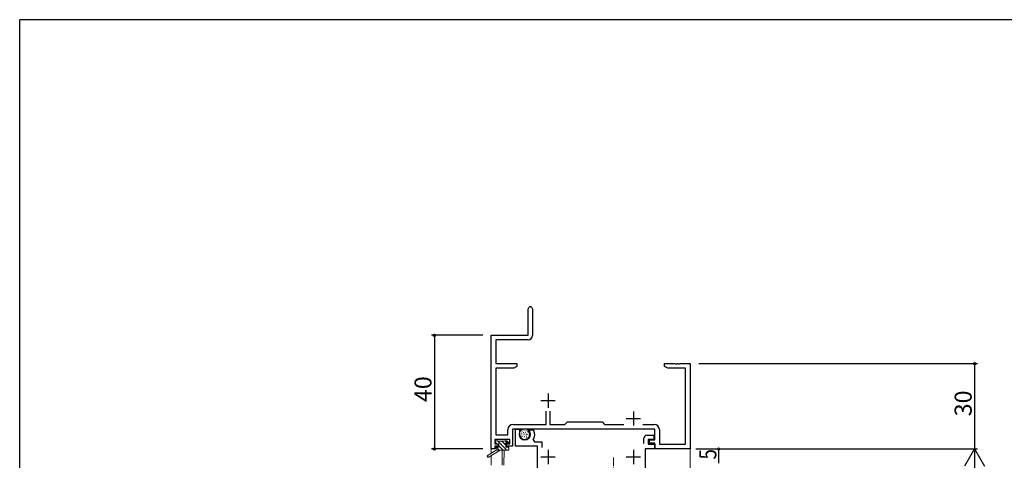
# Model space of a CAD drawing. Extents: x 0 to 1111, y 0 to 790.
# Drawn here: x 4 to 350, y 631 to 786 of the extents above; entities that cross this region are included whole.
import ezdxf

# ---------------------------------------------------------------- set-up
doc = ezdxf.new("R2010")
doc.units = 0
doc.linetypes.add('YCENTER_1', pattern=[13, 10, -1, 1, -1])
for name, color, linetype in [('YKK_11', 7, 'CONTINUOUS'), ('YKK_12', 2, 'CONTINUOUS'), ('YKK_13', 4, 'CONTINUOUS'), ('YKK_D', 6, 'CONTINUOUS'), ('YKK_ZWAK', 7, 'CONTINUOUS')]:
    doc.layers.add(name, color=color, linetype=linetype)
doc.styles.get("Standard").update_dxf_attribs({"font": 'ROMANS.SHX', "bigfont": 'EXTFONT.SHX'})

# ---------------------------------------------------------------- blocks, each defined once
blk = doc.blocks.new('A201')
at = {"layer": 'YKK_ZWAK', "color": 254, "linetype": 'Continuous'}
for p in [(571.000014, 409.99951), (21.000001, 34.999501)]:
    blk.add_line(p, (21.000001, 409.99951), dxfattribs=at)

msp = doc.modelspace()

# ---------------------------------------------------------------- linework, layer by layer
at = {"layer": 'YKK_11', "linetype": 'ByBlock', "lineweight": -2, "ltscale": 0.5}
for p, q in [((182.78, 674.98), (182.78, 684.23)), ((184.28, 684.23), (184.28, 674.85)), ((169.78, 634.98), (169.78, 674.98)), ((169.78, 674.98), (182.78, 674.98)), ((182.78, 673.35), (171.41, 673.35)), ((171.41, 673.35), (171.41, 664.98)), ((171.41, 664.98), (178.78, 664.98)), ((178.78, 664.98), (178.78, 663.98)), ((230.78, 663.98), (230.78, 664.98)), ((230.78, 664.98), (234.32, 664.98)), ((234.32, 664.98), (234.5, 664.86)), ((235.05, 664.86), (235.23, 664.98)), ((235.23, 664.98), (235.32, 664.98)), ((235.32, 664.98), (235.5, 664.86)), ((236.05, 664.86), (236.23, 664.98)), ((236.23, 664.98), (239.78, 664.98)), ((239.78, 664.98), (239.78, 634.98)), ((177.68, 663.35), (171.41, 663.35)), ((171.41, 663.35), (171.41, 639.91)), ((178.78, 663.98), (177.68, 663.35)), ((231.87, 663.35), (230.78, 663.98)), ((238.15, 663.35), (231.87, 663.35)), ((234.5, 664.86), (235.05, 664.86)), ((235.5, 664.86), (236.05, 664.86)), ((238.15, 636.61), (238.15, 663.35)), ((189.13, 643.61), (189.13, 648.28)), ((190.43, 648.28), (190.43, 643.61)), ((195.71, 643.61), (196.58, 644.48)), ((196.58, 644.48), (208.78, 644.48)), ((208.78, 644.48), (209.65, 643.61)), ((175.65, 639.91), (175.65, 641.81)), ((227.28, 641.98), (177.28, 641.98)), ((177.28, 641.98), (177.28, 635.98)), ((177.45, 643.61), (189.13, 643.61)), ((190.43, 643.61), (195.71, 643.61)), ((209.65, 643.61), (216.43, 643.61)), ((223.13, 643.61), (227.11, 643.61)), ((227.28, 638.18), (227.28, 641.98)), ((228.91, 641.81), (228.91, 636.61)), ((176.28, 638.28), (171.08, 638.28)), ((171.08, 638.28), (171.08, 636.78)), ((171.41, 639.91), (175.65, 639.91)), ((176.28, 636.78), (176.28, 638.28)), ((225.48, 636.98), (225.48, 638.18)), ((225.48, 638.18), (227.28, 638.18)), ((171.08, 634.98), (169.78, 634.98)), ((171.08, 636.78), (172.18, 636.78)), ((172.18, 635.98), (171.08, 635.98)), ((171.08, 635.98), (171.08, 634.98)), ((172.18, 636.78), (172.18, 635.98)), ((175.18, 635.98), (175.18, 636.78)), ((175.18, 636.78), (176.28, 636.78)), ((177.28, 635.98), (175.18, 635.98)), ((227.28, 636.98), (225.48, 636.98)), ((227.28, 634.98), (227.28, 636.98)), ((239.78, 634.98), (227.28, 634.98)), ((228.91, 636.61), (238.15, 636.61))]:
    msp.add_line(p, q, dxfattribs=at)
at = {"layer": 'YKK_11', "ltscale": 0.5}
for p, q in [((187.28, 651.98), (192.28, 651.98)), ((189.78, 654.48), (189.78, 649.48)), ((219.78, 648.18), (219.78, 643.18)), ((217.28, 645.68), (222.28, 645.68))]:
    msp.add_line(p, q, dxfattribs=at)
at = {"layer": 'YKK_11', "color": 7, "linetype": 'Continuous', "lineweight": 30, "ltscale": 0.5}
for p, q in [((178.28, 641.98), (179.78, 641.98)), ((178.28, 635.98), (178.28, 641.98)), ((179.78, 641.98), (179.78, 640.08)), ((182.74, 641.29), (182.9, 641.68)), ((183.38, 640.65), (182.74, 641.29)), ((182.9, 641.68), (184.5, 641.68)), ((184.5, 641.68), (184.77, 641.5)), ((183.38, 640.08), (183.38, 640.65)), ((184.55, 638.24), (184.98, 637.48)), ((184.98, 637.48), (187.58, 637.48)), ((187.58, 637.48), (187.58, 635.52)), ((223.48, 636.91), (223.48, 638.78)), ((224.48, 639.78), (226.98, 639.78)), ((224.98, 638.28), (224.98, 636.61)), ((226.98, 638.28), (224.98, 638.28)), ((226.98, 639.78), (226.98, 638.28)), ((186.08, 635.98), (178.28, 635.98)), ((186.08, 624.98), (186.08, 635.98)), ((189.78, 634.68), (189.78, 629.68)), ((219.78, 634.68), (219.78, 629.68)), ((223.88, 634.98), (223.88, 620.38)), ((227.28, 634.98), (223.88, 634.98)), ((224.98, 636.61), (227.28, 636.61)), ((227.28, 636.61), (227.28, 634.98)), ((187.28, 632.18), (192.28, 632.18)), ((217.28, 632.18), (222.28, 632.18))]:
    msp.add_line(p, q, dxfattribs=at)
at = {"layer": 'YKK_11', "linetype": 'ByBlock', "lineweight": -2, "ltscale": 0.5}
for centre, radius, start, end in [((183.53, 684.23), 0.75, 360, 180), ((182.78, 674.85), 1.5, 270, 360), ((177.45, 641.81), 1.8, 90, 180), ((227.11, 641.81), 1.8, 0, 90)]:
    msp.add_arc(centre, radius, start, end, dxfattribs=at)
at = {"layer": 'YKK_11', "color": 7, "linetype": 'Continuous', "lineweight": 30, "ltscale": 0.5}
for centre, radius, start, end in [((181.58, 640.08), 3.5, 328.3318, 23.9695), ((181.58, 640.08), 1.8, 180, 0), ((224.48, 638.78), 1, 90, 180)]:
    msp.add_arc(centre, radius, start, end, dxfattribs=at)
at = {"layer": 'YKK_12', "color": 2, "linetype": 'Continuous', "lineweight": 13}
for p, q in [((169.78, 664.98), (169.78, 633.44)), ((239.78, 664.98), (239.78, 359.98)), ((169.78, 632.65), (169.78, 629.3))]:
    msp.add_line(p, q, dxfattribs=at)
at = {"layer": 'YKK_13', "color": 4, "linetype": 'Continuous', "lineweight": 13}
for p, q in [((180.68, 641.34), (180.68, 641.14)), ((181.16, 640.88), (181.16, 640.68)), ((181.41, 641.52), (181.41, 641.32)), ((181.87, 641.02), (181.87, 640.82)), ((182.03, 641.64), (182.03, 641.44)), ((182.49, 641.31), (182.49, 641.11)), ((182.75, 640.76), (182.75, 640.56)), ((171.28, 637.88), (172.08, 637.88)), ((171.28, 636.78), (171.28, 637.88)), ((172.08, 637.88), (172.28, 637.68)), ((172.28, 637.68), (174.38, 637.68)), ((174.38, 637.68), (174.58, 637.88)), ((174.58, 637.88), (175.3, 637.88)), ((175.3, 637.88), (176.01, 637.17)), ((179.85, 640.58), (179.85, 640.38)), ((179.92, 639.87), (179.92, 639.67)), ((180.13, 639.2), (180.13, 639)), ((180.54, 640.6), (180.54, 640.4)), ((180.59, 640.03), (180.59, 639.83)), ((180.63, 639.48), (180.63, 639.28)), ((180.77, 638.67), (180.77, 638.47)), ((181.25, 640.07), (181.25, 639.87)), ((181.46, 639.31), (181.46, 639.11)), ((181.48, 638.44), (181.48, 638.24)), ((181.62, 640.42), (181.62, 640.22)), ((182.03, 638.62), (182.03, 638.42)), ((182.1, 639.7), (182.1, 639.5)), ((182.15, 640.3), (182.15, 640.1)), ((182.2, 639.2), (182.2, 639)), ((182.63, 639.06), (182.63, 638.86)), ((182.68, 640.16), (182.68, 639.96)), ((183.14, 639.68), (183.14, 639.48)), ((183.3, 640.44), (183.3, 640.24)), ((168.4, 632.52), (171.48, 634.58)), ((172.98, 634.58), (168.72, 632.02)), ((172.48, 636.78), (171.28, 636.78)), ((171.48, 635.58), (172.48, 635.58)), ((175.98, 634.58), (171.48, 634.58)), ((172.48, 635.58), (172.48, 636.78)), ((173.68, 629.28), (173.58, 634.58)), ((174.38, 634.58), (174.27, 629.28)), ((174.74, 636.57), (174.88, 636.32)), ((174.88, 636.32), (174.88, 635.58)), ((174.88, 635.58), (175.98, 635.58)), ((175.34, 636.78), (175.09, 636.92)), ((175.85, 636.78), (175.34, 636.78)), ((176.01, 637.17), (175.85, 636.78)), ((175.98, 635.58), (175.98, 634.58)), ((168.72, 632.02), (168.4, 632.52))]:
    msp.add_line(p, q, dxfattribs=at)
at = {"layer": 'YKK_13', "color": 4}
for p, q in [((171.75, 636.78), (171.28, 637.26)), ((175.3, 634.58), (172, 637.88)), ((174.87, 636.35), (173.55, 637.68)), ((175.78, 636.8), (174.7, 637.88)), ((172.61, 634.58), (171.64, 635.55)), ((173.95, 634.58), (172.48, 636.06)), ((175.98, 635.25), (175.65, 635.58))]:
    msp.add_line(p, q, dxfattribs=at)
at = {"layer": 'YKK_13', "color": 4, "linetype": 'Continuous', "lineweight": 13, "ltscale": 0.5}
msp.add_line((171.48, 634.58), (171.48, 635.58), dxfattribs=at)
at = {"layer": 'YKK_13', "color": 4, "linetype": 'YCENTER_1', "lineweight": 13, "ltscale": 0.5}
msp.add_line((212.78, 622.48), (212.78, 631.98), dxfattribs=at)
at = {"layer": 'YKK_13', "color": 4, "linetype": 'Continuous', "lineweight": 13}
msp.add_circle((181.58, 640.08), 2, dxfattribs=at)
msp.add_arc((174.88, 636.78), 0.25, 33.0557, 236.9443, dxfattribs=at)
at = {"layer": 'YKK_D'}
for p, q in [((166.78, 674.98), (148.78, 674.98)), ((149.78, 674.98), (149.78, 634.98)), ((242.78, 664.98), (340.78, 664.98)), ((339.78, 664.98), (339.78, 634.98)), ((166.78, 634.98), (148.78, 634.98)), ((242.78, 634.98), (340.78, 634.98)), ((242.78, 634.98), (340.78, 634.98))]:
    msp.add_line(p, q, dxfattribs=at)
at = {"layer": 'YKK_D', "color": 6, "linetype": 'Continuous'}
for p, q in [((241.78, 634.98), (250.78, 634.98)), ((249.78, 629.98), (249.78, 634.98))]:
    msp.add_line(p, q, dxfattribs=at)
at = {"layer": 'YKK_D', "lineweight": -2}
for q in [(336.28, 628.92), (343.28, 628.92), (339.78, 622.85)]:
    msp.add_line((339.78, 634.98), q, dxfattribs=at)
at = {"layer": 'YKK_D', "color": 6, "linetype": 'ByBlock', "const_width": 0.85}
msp.add_lwpolyline([(249.78, 634.87, 1), (249.78, 635.09, 1)], format="xyb", close=True, dxfattribs=at)
at = {"layer": 'YKK_D', "linetype": 'ByBlock', "lineweight": -2}
for centre in [(149.78, 674.98), (339.78, 664.98), (149.78, 634.98)]:
    msp.add_circle(centre, 0.425, dxfattribs=at)

# ---------------------------------------------------------------- block references
at = {"layer": 'YKK_ZWAK', "xscale": 1.96, "yscale": 1.96, "zscale": 1.96}
msp.add_blockref('A201', (-37.24, -17.64), dxfattribs=at)

# ---------------------------------------------------------------- texts
at = {"layer": 'YKK_D'}
for s, p in [('40', (148.78, 651.46)), ('30', (338.78, 646.46))]:
    msp.add_text(s, height=6, rotation=90, dxfattribs=at).set_placement(p)
at = {"layer": 'YKK_D', "color": 6, "width": 0.8}
msp.add_text('5', height=6, rotation=90, dxfattribs=at).set_placement((248.98, 631.28))

doc.saveas('drawing.dxf')
